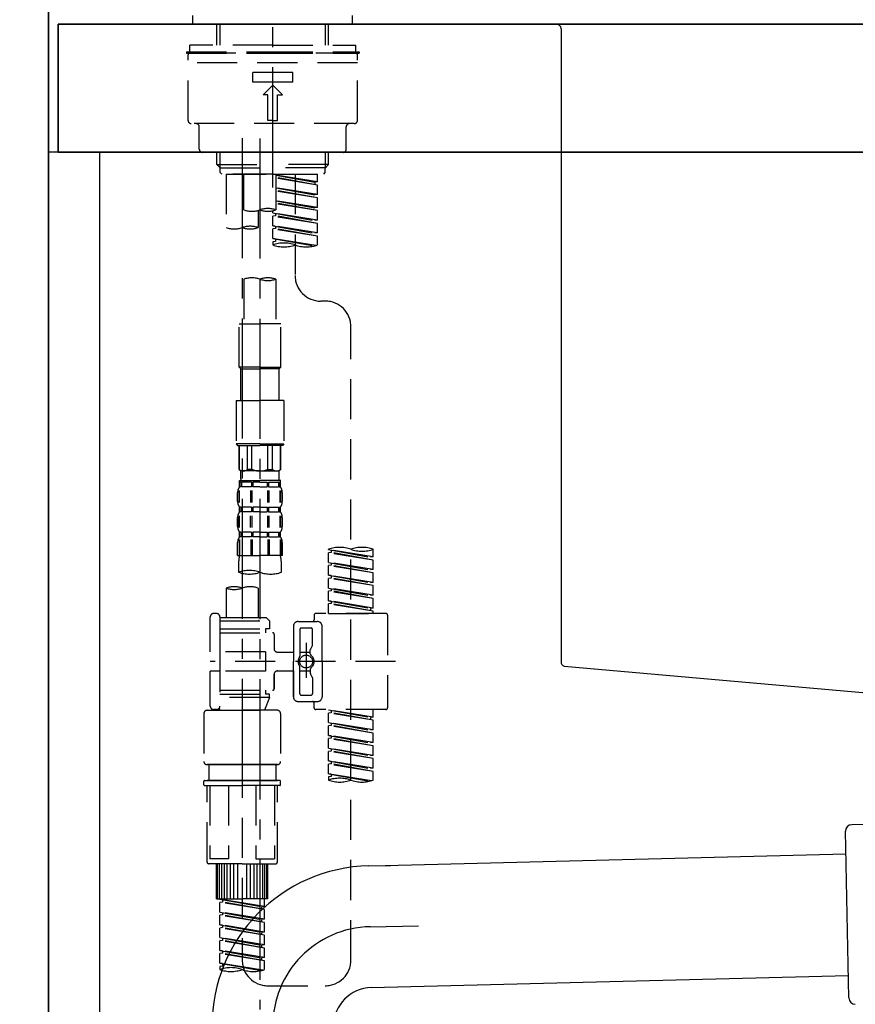
# Model space of a CAD drawing. Extents: x 84007 to 110129, y 210 to 8610.
# Drawn here: x 87790 to 88051, y 2589 to 2896 of the extents above; entities that cross this region are included whole.
import ezdxf

# ---------------------------------------------------------------- set-up
doc = ezdxf.new("R2010")
doc.units = 0
doc.header["$LTSCALE"] = 50
doc.header["$MEASUREMENT"] = 0
for name, pattern in [('CENTER', [2, 1.25, -0.25, 0.25, -0.25]), ('CENTER2', [1.125, 0.75, -0.125, 0.125, -0.125]), ('DASHED', [0.75, 0.5, -0.25])]:
    doc.linetypes.add(name, pattern=pattern)
doc.layers.get('0').update_dxf_attribs({"linetype": 'CONTINUOUS'})
for name, color, linetype in [('111-壁仕上', 3, 'CONTINUOUS'), ('122-扉', 6, 'CONTINUOUS'), ('126-甲板', 2, 'CONTINUOUS'), ('150-機器', 8, 'CONTINUOUS'), ('166-寸法B', 11, 'CONTINUOUS')]:
    doc.layers.add(name, color=color, linetype=linetype)
doc.styles.add('KH001', font='txt')
doc.dimstyles.new('KH1xx030', dxfattribs={"dimscale": 30, "dimtxt": 2, "dimasz": 0.6, "dimexe": 0.3, "dimexo": 1.2, "dimgap": 0.5, "dimtad": 3, "dimdec": 1, "dimdsep": 46, "dimlunit": 6, "dimtxsty": 'KH001', "dimblk": 'DOT', "dimcen": 1, "dimdle": 1, "dimclrd": 256, "dimclre": 256, "dimclrt": 256, "dimadec": 0, "dimazin": 0, "dimtfac": 1, "dimtdec": 1, "dimtix": 1, "dimtmove": 2, "dimatfit": 3, "dimldrblk": 'CLOSEDBLANK', "dimfxl": 1, "dimtolj": 1, "dimtzin": 0, "dimlwd": -1, "dimlwe": -1, "dimarcsym": 0})

# ---------------------------------------------------------------- blocks, each defined once
blk = doc.blocks.new('_Dot')
at = {"color": 0, "linetype": 'ByBlock', "lineweight": -2}
blk.add_line((-0.5, 0), (-1, 0), dxfattribs=at)
at = {"color": 0, "linetype": 'ByBlock', "const_width": 0.5}
blk.add_lwpolyline([(-0.25, 0, 1), (0.25, 0, 1)], format="xyb", close=True, dxfattribs=at)
blk = doc.blocks.new('*D117')
at = {"layer": '166-寸法B', "linetype": 'ByBlock', "transparency": 16777216}
for p, q in [((87799.16, 2931.11), (87799.16, 3211.63)), ((88449.16, 2931.11), (88449.16, 3211.63)), ((88431.16, 3202.63), (87817.16, 3202.63))]:
    blk.add_line(p, q, dxfattribs=at)
at = {"layer": '166-寸法B', "transparency": 16777216, "xscale": 18, "yscale": 18, "zscale": 18, "rotation": 180}
blk.add_blockref('_Dot', (87799.16, 3202.63), dxfattribs=at)
at = {"layer": '166-寸法B', "transparency": 16777216, "xscale": 18, "yscale": 18, "zscale": 18}
blk.add_blockref('_Dot', (88449.16, 3202.63), dxfattribs=at)
at = {"layer": '166-寸法B', "transparency": 16777216, "insert": (88124.16, 3247.63), "char_height": 60, "attachment_point": 5, "style": 'KH001'}
blk.add_mtext('\\A1;650', dxfattribs=at)
blk = doc.blocks.new('_ClosedBlank')
at = {"color": 0, "linetype": 'ByBlock', "lineweight": -2}
for p, q in [((-1, 0.167), (0, 0)), ((-1, 0.167), (-1, -0.167)), ((0, 0), (-1, -0.167))]:
    blk.add_line(p, q, dxfattribs=at)

msp = doc.modelspace()

# ---------------------------------------------------------------- linework, layer by layer
at = {"layer": '111-壁仕上', "color": 253, "linetype": 'CENTER', "ltscale": 2}
msp.add_line((87799.16, 5144.35), (87799.16, 1113.85), dxfattribs=at)
at = {"layer": '111-壁仕上', "ltscale": 2}
msp.add_line((87799.16, 2035.11), (87799.16, 4435.11), dxfattribs=at)
at = {"layer": '122-扉', "color": 253}
msp.add_lwpolyline([(87815.16, 2855.11), (87799.16, 2855.11), (87799.16, 2185.11), (87815.16, 2185.11)], close=True, dxfattribs=at)
at = {"layer": '126-甲板'}
for points in [[(87802.16, 2895.11), (89621.16, 2895.11), (89621.16, 2855.11), (87802.16, 2855.11)], [(88449.16, 2895.11), (87802.16, 2895.11), (87802.16, 2855.11), (88449.16, 2855.11)]]:
    msp.add_lwpolyline(points, close=True, dxfattribs=at)
at = {"layer": '150-機器', "color": 161, "linetype": 'CENTER2'}
msp.add_line((87869.16, 2844.14), (87869.16, 3148.07), dxfattribs=at)
at = {"layer": '150-機器', "color": 13, "linetype": 'DASHED', "ltscale": 0.5}
for p, q in [((87844.22, 2895.11), (87844.22, 2897.81)), ((87894.09, 2895.11), (87894.09, 2897.81)), ((87844.22, 2895.11), (87869.16, 2895.11)), ((87851.7, 2888.48), (87851.7, 2895.11)), ((87852.72, 2888.48), (87852.72, 2895.11)), ((87869.16, 2895.11), (87894.09, 2895.11)), ((87885.6, 2888.48), (87885.6, 2895.11)), ((87886.61, 2888.48), (87886.61, 2895.11)), ((87869.16, 2888.48), (87843.23, 2888.48)), ((87843.23, 2886.48), (87843.23, 2888.48)), ((87869.16, 2888.48), (87895.09, 2888.48)), ((87895.09, 2886.48), (87895.09, 2888.48)), ((87842.23, 2886.48), (87869.16, 2886.48)), ((87842.23, 2886.48), (87842.23, 2885.98)), ((87842.23, 2885.98), (87869.16, 2885.98)), ((87842.73, 2865.04), (87842.73, 2885.48)), ((87895.09, 2885.98), (87843.23, 2885.98)), ((87869.16, 2886.48), (87896.09, 2886.48)), ((87869.16, 2885.98), (87896.09, 2885.98)), ((87895.59, 2865.04), (87895.59, 2885.48)), ((87896.09, 2886.48), (87896.09, 2885.98)), ((87895.59, 2882.99), (87842.73, 2882.99)), ((87862.92, 2877.01), (87862.92, 2880)), ((87875.39, 2880), (87862.92, 2880)), ((87875.39, 2877.01), (87875.39, 2880)), ((87875.39, 2877.01), (87862.92, 2877.01)), ((87866.17, 2873.02), (87869.16, 2876.01)), ((87872.15, 2873.02), (87869.16, 2876.01)), ((87867.66, 2873.02), (87866.17, 2873.02)), ((87867.66, 2865.04), (87867.66, 2873.02)), ((87870.65, 2865.04), (87870.65, 2873.02)), ((87870.65, 2873.02), (87872.15, 2873.02)), ((87894.59, 2864.04), (87843.72, 2864.04)), ((87869.16, 2865.04), (87867.66, 2865.04)), ((87869.16, 2865.04), (87870.65, 2865.04)), ((87846.22, 2856.06), (87846.22, 2863.04)), ((87892.1, 2856.06), (87892.1, 2863.04)), ((87891.1, 2855.06), (87847.22, 2855.06)), ((87851.7, 2851.23), (87851.7, 2855.06)), ((87852.72, 2850.23), (87852.72, 2855.06)), ((87885.6, 2850.23), (87885.6, 2855.06)), ((87886.61, 2851.23), (87886.61, 2855.06)), ((87852.7, 2850.23), (87851.7, 2851.23)), ((87851.7, 2851.23), (87869.16, 2851.23)), ((87886.61, 2851.23), (87869.16, 2851.23)), ((87885.61, 2850.23), (87886.61, 2851.23)), ((87852.72, 2850.22), (87869.16, 2850.22)), ((87852.75, 2848.74), (87852.75, 2850.23)), ((87853.25, 2848.24), (87852.75, 2848.74)), ((87869.16, 2848.24), (87853.25, 2848.24)), ((87854.65, 2848.24), (87854.65, 2831.59)), ((87854.65, 2848.24), (87883.12, 2848.24)), ((87860.18, 2837.12), (87860.18, 2848.24)), ((87885.6, 2850.22), (87869.16, 2850.22)), ((87869.16, 2848.24), (87869.16, 2849.59)), ((87869.16, 2848.24), (87885.11, 2848.24)), ((87870.15, 2848.24), (87870.15, 2837.12)), ((87883.12, 2845.88), (87870.15, 2847.97)), ((87870.15, 2847.95), (87882.27, 2845.77)), ((87876.14, 2848.24), (87876.14, 2840.04)), ((87876.14, 2848.24), (87876.14, 2816.63)), ((87883.12, 2845.88), (87883.12, 2848.24)), ((87885.07, 2848.24), (87885.56, 2848.74)), ((87885.56, 2848.74), (87885.56, 2850.23)), ((87883.12, 2844.88), (87870.15, 2847.21)), ((87883.12, 2844.88), (87870.15, 2846.97)), ((87883.12, 2845.88), (87882.27, 2845.77)), ((87882.27, 2845.77), (87882.27, 2845.03)), ((87883.12, 2841.89), (87883.12, 2844.88)), ((87883.12, 2841.89), (87870.15, 2843.98)), ((87870.15, 2843.96), (87882.27, 2841.78)), ((87883.12, 2840.89), (87870.15, 2843.22)), ((87883.12, 2840.89), (87870.15, 2842.98)), ((87883.12, 2841.89), (87882.27, 2841.78)), ((87883.12, 2837.9), (87870.15, 2839.99)), ((87870.15, 2839.97), (87882.27, 2837.79)), ((87883.12, 2836.9), (87870.15, 2839.23)), ((87883.12, 2836.9), (87870.15, 2838.99)), ((87883.12, 2837.9), (87883.12, 2840.89)), ((87864.62, 2836.95), (87864.62, 2831.59)), ((87869.16, 2836.16), (87869.16, 2836.83)), ((87869.16, 2836.16), (87882.27, 2833.8)), ((87883.12, 2833.91), (87869.16, 2836.16)), ((87870.01, 2836.01), (87870.01, 2835.27)), ((87870.01, 2836.01), (87870.01, 2835.27)), ((87883.12, 2837.9), (87882.27, 2837.79)), ((87883.12, 2833.91), (87883.12, 2836.9)), ((87870.01, 2835.27), (87869.16, 2835.16)), ((87870.01, 2835.27), (87869.16, 2835.16)), ((87869.16, 2832.17), (87869.16, 2835.16)), ((87883.12, 2832.91), (87869.16, 2835.16)), ((87869.16, 2832.17), (87869.16, 2835.16)), ((87883.12, 2832.91), (87870.01, 2835.27)), ((87883.12, 2833.91), (87882.27, 2833.8)), ((87883.12, 2829.92), (87883.12, 2832.91)), ((87869.96, 2832.04), (87869.16, 2832.17)), ((87883.12, 2829.92), (87869.16, 2832.17)), ((87869.16, 2832.17), (87882.27, 2829.81)), ((87870.01, 2831.28), (87869.16, 2831.17)), ((87870.01, 2831.28), (87869.16, 2831.17)), ((87869.16, 2828.18), (87869.16, 2831.17)), ((87883.12, 2828.92), (87869.16, 2831.17)), ((87869.16, 2828.18), (87869.16, 2831.17)), ((87870.01, 2832.04), (87870.01, 2831.28)), ((87870.01, 2832.02), (87870.01, 2831.28)), ((87870.01, 2832.02), (87870.01, 2831.28)), ((87883.12, 2828.92), (87870.01, 2831.28)), ((87883.12, 2829.92), (87882.27, 2829.81)), ((87869.96, 2828.05), (87869.16, 2828.18)), ((87882.59, 2826.02), (87869.16, 2828.18)), ((87869.16, 2828.18), (87882.03, 2825.87)), ((87870.01, 2827.29), (87869.16, 2827.18)), ((87870.01, 2827.29), (87869.16, 2827.18)), ((87869.16, 2827.18), (87869.16, 2826.19)), ((87870.01, 2828.05), (87870.01, 2827.29)), ((87870.01, 2828.03), (87870.01, 2827.29)), ((87870.01, 2828.03), (87870.01, 2827.29)), ((87883.12, 2826.19), (87883.12, 2828.92)), ((87860.18, 2815.51), (87860.18, 2801.54)), ((87870.15, 2815.51), (87870.15, 2801.54)), ((87885.56, 2808.65), (87884.12, 2808.65)), ((87858.69, 2788.07), (87858.69, 2801.54)), ((87858.69, 2801.54), (87865.17, 2801.54)), ((87871.65, 2801.54), (87865.17, 2801.54)), ((87871.65, 2788.07), (87871.65, 2801.54)), ((87893.54, 2603.04), (87893.54, 2800.68)), ((87865.17, 2788.07), (87858.69, 2788.07)), ((87858.69, 2788.07), (87859.18, 2787.57)), ((87859.18, 2787.57), (87865.17, 2787.57)), ((87859.18, 2777.6), (87859.18, 2787.57)), ((87865.17, 2788.07), (87871.65, 2788.07)), ((87871.15, 2787.57), (87865.17, 2787.57)), ((87871.65, 2788.07), (87871.15, 2787.57)), ((87871.15, 2777.6), (87871.15, 2787.57)), ((87857.69, 2777.6), (87865.17, 2777.6)), ((87857.69, 2777.6), (87857.69, 2764.13)), ((87872.65, 2777.6), (87865.17, 2777.6)), ((87872.65, 2777.6), (87872.65, 2764.13)), ((87865.17, 2764.13), (87857.69, 2764.13)), ((87857.69, 2764.13), (87858.19, 2763.64)), ((87858.19, 2763.64), (87865.17, 2763.64)), ((87858.69, 2756.16), (87858.69, 2763.64)), ((87858.74, 2756.16), (87858.74, 2763.64)), ((87861.23, 2756.16), (87861.23, 2763.64)), ((87862.67, 2756.16), (87862.67, 2763.64)), ((87865.17, 2764.13), (87872.65, 2764.13)), ((87872.15, 2763.64), (87865.17, 2763.64)), ((87867.66, 2756.16), (87867.66, 2763.64)), ((87869.1, 2756.16), (87869.1, 2763.64)), ((87871.6, 2756.16), (87871.6, 2763.64)), ((87871.65, 2756.16), (87871.65, 2763.64)), ((87872.65, 2764.13), (87872.15, 2763.64)), ((87858.74, 2756.16), (87858.69, 2756.16)), ((87858.69, 2756.16), (87859.18, 2755.66)), ((87859.18, 2753.06), (87859.18, 2755.66)), ((87865.17, 2755.66), (87859.18, 2755.66)), ((87862.67, 2756.16), (87861.23, 2756.16)), ((87865.17, 2755.66), (87871.15, 2755.66)), ((87867.66, 2756.16), (87869.1, 2756.16)), ((87871.65, 2756.16), (87871.15, 2755.66)), ((87871.15, 2753.06), (87871.15, 2755.66)), ((87871.6, 2756.16), (87871.65, 2756.16)), ((87858.78, 2750.67), (87858.78, 2752.66)), ((87858.78, 2752.66), (87865.17, 2752.66)), ((87871.65, 2752.66), (87865.17, 2752.66)), ((87871.05, 2752.66), (87865.17, 2752.66)), ((87871.05, 2752.66), (87865.17, 2752.66)), ((87871.55, 2752.66), (87865.17, 2752.66)), ((87871.55, 2750.67), (87871.55, 2752.66)), ((87858.63, 2745.82), (87858.63, 2749.52)), ((87859.18, 2752.17), (87858.78, 2752.17)), ((87859.18, 2750.67), (87858.78, 2750.67)), ((87858.82, 2745.82), (87858.82, 2749.52)), ((87859.18, 2752.17), (87859.18, 2750.67)), ((87862.5, 2752.17), (87859.37, 2752.17)), ((87859.37, 2752.17), (87859.37, 2750.67)), ((87862.5, 2750.67), (87859.37, 2750.67)), ((87862.27, 2745.82), (87862.27, 2749.52)), ((87862.5, 2752.17), (87862.5, 2750.67)), ((87862.73, 2745.82), (87862.73, 2749.52)), ((87865.17, 2752.17), (87862.96, 2752.17)), ((87862.96, 2752.17), (87862.96, 2750.67)), ((87865.17, 2750.67), (87862.96, 2750.67)), ((87865.17, 2752.17), (87867.38, 2752.17)), ((87865.17, 2750.67), (87867.38, 2750.67)), ((87867.38, 2752.17), (87867.38, 2750.67)), ((87867.61, 2745.82), (87867.61, 2749.52)), ((87867.84, 2752.17), (87870.97, 2752.17)), ((87867.84, 2752.17), (87867.84, 2750.67)), ((87867.84, 2750.67), (87870.97, 2750.67)), ((87868.07, 2745.82), (87868.07, 2749.52)), ((87870.97, 2752.17), (87870.97, 2750.67)), ((87871.16, 2752.17), (87871.55, 2752.17)), ((87871.16, 2752.17), (87871.16, 2750.67)), ((87871.16, 2750.67), (87871.55, 2750.67)), ((87871.52, 2745.82), (87871.52, 2749.52)), ((87871.71, 2745.82), (87871.71, 2749.52)), ((87858.19, 2746.13), (87858.19, 2748.92)), ((87872.15, 2746.13), (87872.15, 2748.92)), ((87858.78, 2742.89), (87858.78, 2744.39)), ((87859.18, 2744.39), (87858.78, 2744.39)), ((87859.18, 2744.39), (87859.18, 2742.89)), ((87859.37, 2744.39), (87859.37, 2742.89)), ((87862.5, 2744.39), (87859.37, 2744.39)), ((87862.5, 2744.39), (87862.5, 2742.89)), ((87862.96, 2744.39), (87862.96, 2742.89)), ((87865.17, 2744.39), (87862.96, 2744.39)), ((87865.17, 2744.39), (87867.38, 2744.39)), ((87867.38, 2744.39), (87867.38, 2742.89)), ((87867.84, 2744.39), (87867.84, 2742.89)), ((87867.84, 2744.39), (87870.97, 2744.39)), ((87870.97, 2744.39), (87870.97, 2742.89)), ((87871.16, 2744.39), (87871.16, 2742.89)), ((87871.16, 2744.39), (87871.55, 2744.39)), ((87871.55, 2742.89), (87871.55, 2744.39)), ((87858.19, 2738.35), (87858.19, 2741.15)), ((87858.62, 2738.01), (87858.62, 2741.71)), ((87859.18, 2742.89), (87858.78, 2742.89)), ((87858.81, 2738.01), (87858.81, 2741.71)), ((87862.5, 2742.89), (87859.37, 2742.89)), ((87862.26, 2738.01), (87862.26, 2741.71)), ((87862.73, 2738.01), (87862.73, 2741.71)), ((87865.17, 2742.89), (87862.96, 2742.89)), ((87865.17, 2742.89), (87867.38, 2742.89)), ((87867.61, 2738.01), (87867.61, 2741.71)), ((87867.84, 2742.89), (87870.97, 2742.89)), ((87868.07, 2738.01), (87868.07, 2741.71)), ((87871.16, 2742.89), (87871.55, 2742.89)), ((87871.52, 2738.01), (87871.52, 2741.71)), ((87871.71, 2738.01), (87871.71, 2741.71)), ((87872.15, 2738.35), (87872.15, 2741.15)), ((87858.63, 2734.24), (87858.63, 2729.33)), ((87858.78, 2735.11), (87858.78, 2736.61)), ((87859.18, 2736.61), (87858.78, 2736.61)), ((87859.18, 2735.11), (87858.78, 2735.11)), ((87858.82, 2734.24), (87858.82, 2729.33)), ((87859.18, 2736.61), (87859.18, 2735.11)), ((87859.37, 2736.61), (87859.37, 2735.11)), ((87862.5, 2736.61), (87859.37, 2736.61)), ((87862.5, 2735.11), (87859.37, 2735.11)), ((87862.27, 2734.24), (87862.27, 2729.33)), ((87862.5, 2736.61), (87862.5, 2735.11)), ((87862.73, 2734.24), (87862.73, 2729.33)), ((87862.96, 2736.61), (87862.96, 2735.11)), ((87865.17, 2736.61), (87862.96, 2736.61)), ((87865.17, 2735.11), (87862.96, 2735.11)), ((87865.17, 2736.61), (87867.38, 2736.61)), ((87865.17, 2735.11), (87867.38, 2735.11)), ((87867.38, 2736.61), (87867.38, 2735.11)), ((87867.61, 2734.24), (87867.61, 2729.33)), ((87867.84, 2736.61), (87867.84, 2735.11)), ((87867.84, 2736.61), (87870.97, 2736.61)), ((87867.84, 2735.11), (87870.97, 2735.11)), ((87868.07, 2734.24), (87868.07, 2729.33)), ((87870.97, 2736.61), (87870.97, 2735.11)), ((87871.16, 2736.61), (87871.16, 2735.11)), ((87871.16, 2736.61), (87871.55, 2736.61)), ((87871.16, 2735.11), (87871.55, 2735.11)), ((87871.52, 2734.24), (87871.52, 2729.33)), ((87871.55, 2735.11), (87871.55, 2736.61)), ((87871.71, 2734.24), (87871.71, 2729.33)), ((87858.19, 2729.33), (87858.19, 2733.37)), ((87872.15, 2729.33), (87872.15, 2733.37)), ((87886.56, 2731.12), (87886.56, 2731.23)), ((87886.56, 2731.12), (87899.68, 2728.76)), ((87900.52, 2728.87), (87886.56, 2731.12)), ((87900.52, 2728.87), (87900.52, 2731.23)), ((87858.19, 2729.33), (87865.17, 2729.33)), ((87872.15, 2729.33), (87865.17, 2729.33)), ((87887.41, 2730.23), (87886.56, 2730.12)), ((87887.41, 2730.23), (87886.56, 2730.12)), ((87887.41, 2730.23), (87886.56, 2730.12)), ((87886.56, 2727.13), (87886.56, 2730.12)), ((87900.52, 2727.87), (87886.56, 2730.12)), ((87886.56, 2727.13), (87886.56, 2730.12)), ((87887.41, 2730.97), (87887.41, 2730.23)), ((87900.52, 2727.87), (87887.41, 2730.23)), ((87900.52, 2728.87), (87899.68, 2728.76)), ((87858.49, 2726.9), (87858.49, 2724.07)), ((87871.85, 2724.07), (87871.85, 2726.9)), ((87886.56, 2727.13), (87899.68, 2724.77)), ((87900.52, 2724.88), (87886.56, 2727.13)), ((87887.41, 2726.24), (87886.56, 2726.13)), ((87887.41, 2726.24), (87886.56, 2726.13)), ((87886.56, 2723.14), (87886.56, 2726.13)), ((87900.52, 2723.88), (87886.56, 2726.13)), ((87886.56, 2723.14), (87886.56, 2726.13)), ((87887.41, 2726.98), (87887.41, 2726.24)), ((87887.41, 2726.98), (87887.41, 2726.24)), ((87900.52, 2723.88), (87887.41, 2726.24)), ((87900.52, 2724.88), (87899.68, 2724.77)), ((87900.52, 2724.88), (87900.52, 2727.87)), ((87887.36, 2723.01), (87886.56, 2723.14)), ((87886.56, 2723.14), (87899.68, 2720.78)), ((87900.52, 2720.89), (87886.56, 2723.14)), ((87887.41, 2722.25), (87886.56, 2722.14)), ((87887.41, 2722.25), (87886.56, 2722.14)), ((87887.41, 2722.25), (87886.56, 2722.14)), ((87886.56, 2719.15), (87886.56, 2722.14)), ((87900.52, 2719.89), (87886.56, 2722.14)), ((87886.56, 2719.15), (87886.56, 2722.14)), ((87887.41, 2723), (87887.41, 2722.25)), ((87887.41, 2722.99), (87887.41, 2722.25)), ((87887.41, 2722.99), (87887.41, 2722.25)), ((87900.52, 2719.89), (87887.41, 2722.25)), ((87900.52, 2720.89), (87900.52, 2723.88)), ((87854.65, 2719.12), (87854.65, 2709.92)), ((87864.62, 2719.12), (87864.62, 2709.92)), ((87886.56, 2719.15), (87899.68, 2716.79)), ((87900.52, 2716.9), (87886.56, 2719.15)), ((87887.41, 2719), (87887.41, 2718.26)), ((87887.41, 2719), (87887.41, 2718.26)), ((87900.52, 2720.89), (87899.68, 2720.78)), ((87900.52, 2716.9), (87900.52, 2719.89)), ((87887.41, 2718.26), (87886.56, 2718.15)), ((87887.41, 2718.26), (87886.56, 2718.15)), ((87886.56, 2715.16), (87886.56, 2718.15)), ((87900.52, 2715.9), (87886.56, 2718.15)), ((87886.56, 2715.16), (87886.56, 2718.15)), ((87900.52, 2715.9), (87887.41, 2718.26)), ((87900.52, 2716.9), (87899.68, 2716.79)), ((87900.52, 2712.91), (87900.52, 2715.9)), ((87887.36, 2715.03), (87886.56, 2715.16)), ((87900.52, 2712.91), (87886.56, 2715.16)), ((87886.56, 2715.16), (87899.68, 2712.8)), ((87887.41, 2714.27), (87886.56, 2714.16)), ((87887.41, 2714.27), (87886.56, 2714.16)), ((87886.56, 2711.17), (87886.56, 2714.16)), ((87900.52, 2711.91), (87886.56, 2714.16)), ((87886.56, 2711.17), (87886.56, 2714.16)), ((87887.41, 2715.02), (87887.41, 2714.27)), ((87887.41, 2715.01), (87887.41, 2714.27)), ((87887.41, 2715.01), (87887.41, 2714.27)), ((87900.52, 2711.91), (87887.41, 2714.27)), ((87900.52, 2712.91), (87899.68, 2712.8)), ((87899.68, 2712.8), (87899.68, 2712.06)), ((87849.66, 2699.2), (87849.66, 2710.17)), ((87851.65, 2711.17), (87850.66, 2711.17)), ((87852.65, 2710.17), (87852.65, 2709.92)), ((87852.65, 2709.92), (87864.62, 2709.92)), ((87852.65, 2709.92), (87852.65, 2699.2)), ((87864.62, 2709.92), (87867.11, 2709.92)), ((87867.11, 2709.92), (87868.11, 2708.93)), ((87882.07, 2710.67), (87882.07, 2709.18)), ((87904.51, 2711.17), (87882.57, 2711.17)), ((87886.56, 2711.17), (87900.52, 2711.17)), ((87900.52, 2711.17), (87900.52, 2711.91)), ((87905.01, 2710.67), (87905.01, 2681.75)), ((87852.65, 2708.93), (87868.11, 2708.93)), ((87852.65, 2706.43), (87866.86, 2706.43)), ((87864.62, 2709.13), (87864.67, 2709.13)), ((87866.86, 2706.43), (87866.86, 2705.19)), ((87868.11, 2706.43), (87866.86, 2706.43)), ((87868.11, 2708.93), (87868.11, 2706.43)), ((87875.59, 2707.18), (87875.59, 2696.21)), ((87877.09, 2708.68), (87883.07, 2708.68)), ((87878.08, 2706.68), (87881.08, 2706.68)), ((87884.57, 2696.21), (87884.57, 2707.18)), ((87852.65, 2705.19), (87869.11, 2705.19)), ((87869.61, 2704.69), (87869.61, 2700.15)), ((87877.58, 2706.18), (87877.58, 2697.89)), ((87881.57, 2701.33), (87881.57, 2706.18)), ((87879.58, 2702.07), (87879.58, 2691.13)), ((87879.58, 2701.2), (87879.58, 2691.22)), ((87881.51, 2701.08), (87880.94, 2700.1)), ((87866.86, 2699.2), (87849.66, 2699.2)), ((87852.65, 2699.2), (87852.65, 2682.07)), ((87866.86, 2699.2), (87866.86, 2693.22)), ((87870.6, 2699.15), (87875.59, 2699.15)), ((87877.58, 2699.16), (87880.88, 2699.16)), ((87880.88, 2698.61), (87880.88, 2699.86)), ((87907.46, 2696.21), (87849.66, 2696.21)), ((87875.59, 2685.24), (87875.59, 2696.21)), ((87877.58, 2686.24), (87877.58, 2694.54)), ((87884.57, 2696.21), (87884.57, 2685.24)), ((87849.66, 2682.25), (87849.66, 2693.22)), ((87852.4, 2693.22), (87849.66, 2693.22)), ((87866.86, 2693.22), (87849.66, 2693.22)), ((87869.61, 2692.27), (87869.61, 2687.73)), ((87869.61, 2687.73), (87869.61, 2692.27)), ((87870.6, 2693.27), (87875.59, 2693.27)), ((87875.59, 2693.27), (87875.59, 2685.24)), ((87877.58, 2693.26), (87880.88, 2693.26)), ((87880.88, 2693.81), (87880.88, 2692.57)), ((87881.51, 2691.34), (87880.94, 2692.32)), ((87881.57, 2691.09), (87881.57, 2686.24)), ((87852.65, 2687.24), (87869.11, 2687.24)), ((87852.65, 2685.99), (87866.86, 2685.99)), ((87868.11, 2684.99), (87852.65, 2684.99)), ((87859.63, 2684.94), (87859.63, 2603.04)), ((87868.11, 2684.99), (87866.62, 2681)), ((87866.86, 2687.24), (87866.86, 2685.99)), ((87868.11, 2685.99), (87866.86, 2685.99)), ((87868.11, 2684.99), (87868.11, 2685.99)), ((87878.08, 2685.74), (87881.08, 2685.74)), ((87877.09, 2683.74), (87881.57, 2683.74)), ((87877.09, 2683.74), (87883.07, 2683.74)), ((87882.07, 2681.75), (87882.07, 2683.25)), ((87847.66, 2680), (87847.66, 2665.04)), ((87848.66, 2681), (87859.63, 2681)), ((87851.65, 2681.25), (87850.66, 2681.25)), ((87852.42, 2681.61), (87852.64, 2681)), ((87852.64, 2681), (87866.62, 2681)), ((87870.6, 2681), (87859.63, 2681)), ((87871.6, 2680), (87871.6, 2665.04)), ((87904.51, 2681.25), (87882.57, 2681.25)), ((87886.56, 2681.14), (87899.68, 2678.78)), ((87900.52, 2678.89), (87886.56, 2681.14)), ((87887.41, 2680.25), (87886.56, 2680.14)), ((87887.41, 2680.25), (87886.56, 2680.14)), ((87887.41, 2680.25), (87886.56, 2680.14)), ((87886.56, 2677.15), (87886.56, 2680.14)), ((87900.52, 2677.89), (87886.56, 2680.14)), ((87886.56, 2677.15), (87886.56, 2680.14)), ((87887.41, 2680.99), (87887.41, 2680.25)), ((87900.52, 2677.89), (87887.41, 2680.25)), ((87900.52, 2678.89), (87899.68, 2678.78)), ((87899.68, 2678.78), (87899.68, 2678.04)), ((87900.52, 2678.89), (87900.52, 2681.25)), ((87886.56, 2677.15), (87899.68, 2674.79)), ((87900.52, 2674.9), (87886.56, 2677.15)), ((87887.41, 2676.26), (87886.56, 2676.15)), ((87887.41, 2676.26), (87886.56, 2676.15)), ((87886.56, 2673.16), (87886.56, 2676.15)), ((87900.52, 2673.9), (87886.56, 2676.15)), ((87886.56, 2673.16), (87886.56, 2676.15)), ((87887.41, 2677), (87887.41, 2676.26)), ((87887.41, 2677), (87887.41, 2676.26)), ((87900.52, 2673.9), (87887.41, 2676.26)), ((87900.52, 2674.9), (87900.52, 2677.89)), ((87887.36, 2673.03), (87886.56, 2673.16)), ((87886.56, 2673.16), (87899.68, 2670.8)), ((87900.52, 2670.91), (87886.56, 2673.16)), ((87887.41, 2673.03), (87887.41, 2672.27)), ((87887.41, 2673.01), (87887.41, 2672.27)), ((87887.41, 2673.01), (87887.41, 2672.27)), ((87900.52, 2674.9), (87899.68, 2674.79)), ((87900.52, 2670.91), (87900.52, 2673.9)), ((87887.41, 2672.27), (87886.56, 2672.16)), ((87887.41, 2672.27), (87886.56, 2672.16)), ((87887.41, 2672.27), (87886.56, 2672.16)), ((87886.56, 2669.17), (87886.56, 2672.16)), ((87900.52, 2669.91), (87886.56, 2672.16)), ((87886.56, 2669.17), (87886.56, 2672.16)), ((87900.52, 2669.91), (87887.41, 2672.27)), ((87900.52, 2670.91), (87899.68, 2670.8)), ((87900.52, 2666.92), (87900.52, 2669.91)), ((87886.56, 2669.17), (87899.68, 2666.81)), ((87900.52, 2666.92), (87886.56, 2669.17)), ((87887.41, 2668.28), (87886.56, 2668.18)), ((87887.41, 2668.28), (87886.56, 2668.18)), ((87886.56, 2665.18), (87886.56, 2668.18)), ((87900.52, 2665.92), (87886.56, 2668.18)), ((87886.56, 2665.18), (87886.56, 2668.18)), ((87887.41, 2669.02), (87887.41, 2668.28)), ((87887.41, 2669.02), (87887.41, 2668.28)), ((87900.52, 2665.92), (87887.41, 2668.28)), ((87900.52, 2666.92), (87899.68, 2666.81)), ((87848.66, 2664.05), (87859.63, 2664.05)), ((87859.63, 2664.05), (87848.66, 2664.05)), ((87849.16, 2664.05), (87849.16, 2659.06)), ((87859.63, 2664.05), (87849.83, 2664.05)), ((87870.6, 2664.05), (87859.63, 2664.05)), ((87859.63, 2664.05), (87869.43, 2664.05)), ((87859.63, 2664.05), (87870.6, 2664.05)), ((87870.1, 2664.05), (87870.1, 2659.06)), ((87887.36, 2665.05), (87886.56, 2665.18)), ((87900.52, 2662.93), (87886.56, 2665.18)), ((87886.56, 2665.18), (87899.68, 2662.83)), ((87887.41, 2664.29), (87886.56, 2664.19)), ((87887.41, 2664.29), (87886.56, 2664.19)), ((87886.56, 2661.19), (87886.56, 2664.19)), ((87900.52, 2661.93), (87886.56, 2664.19)), ((87886.56, 2661.19), (87886.56, 2664.19)), ((87887.41, 2665.05), (87887.41, 2664.29)), ((87887.41, 2665.03), (87887.41, 2664.29)), ((87887.41, 2665.03), (87887.41, 2664.29)), ((87900.52, 2661.93), (87887.41, 2664.29)), ((87900.52, 2662.93), (87900.52, 2665.92)), ((87887.36, 2661.07), (87886.56, 2661.19)), ((87899.99, 2659.03), (87886.56, 2661.19)), ((87886.56, 2661.19), (87899.43, 2658.88)), ((87887.41, 2661.06), (87887.41, 2660.3)), ((87887.41, 2661.04), (87887.41, 2660.3)), ((87887.41, 2661.04), (87887.41, 2660.3)), ((87900.52, 2662.93), (87899.68, 2662.83)), ((87900.52, 2659.2), (87900.52, 2661.93)), ((87847.66, 2657.76), (87847.66, 2658.86)), ((87847.86, 2659.06), (87848.66, 2659.06)), ((87847.86, 2657.56), (87859.63, 2657.56)), ((87848.66, 2659.06), (87859.63, 2659.06)), ((87849.16, 2659.06), (87848.66, 2659.06)), ((87859.63, 2659.06), (87848.66, 2659.06)), ((87849.16, 2659.06), (87848.66, 2659.06)), ((87848.66, 2633.63), (87848.66, 2657.56)), ((87849.52, 2657.56), (87849.52, 2634.62)), ((87855.37, 2657.56), (87855.37, 2634.62)), ((87870.6, 2659.06), (87859.63, 2659.06)), ((87859.63, 2659.06), (87870.6, 2659.06)), ((87871.4, 2657.56), (87859.63, 2657.56)), ((87863.9, 2657.56), (87863.9, 2634.62)), ((87869.74, 2657.56), (87869.74, 2634.62)), ((87870.1, 2659.06), (87870.6, 2659.06)), ((87870.1, 2659.06), (87870.6, 2659.06)), ((87871.4, 2659.06), (87870.6, 2659.06)), ((87870.6, 2633.63), (87870.6, 2657.56)), ((87871.6, 2657.76), (87871.6, 2658.86)), ((87887.41, 2660.3), (87886.56, 2660.2)), ((87887.41, 2660.3), (87886.56, 2660.2)), ((87886.56, 2660.2), (87886.56, 2659.2)), ((87859.63, 2633.13), (87849.16, 2633.13)), ((87855.37, 2634.62), (87849.52, 2634.62)), ((87851.65, 2622.16), (87851.65, 2633.13)), ((87851.95, 2622.16), (87851.95, 2633.13)), ((87852.55, 2622.16), (87852.55, 2633.13)), ((87853.25, 2622.16), (87853.25, 2633.13)), ((87854.05, 2622.16), (87854.05, 2633.13)), ((87854.94, 2622.16), (87854.94, 2633.13)), ((87855.94, 2622.16), (87855.94, 2633.13)), ((87857.04, 2622.16), (87857.04, 2633.13)), ((87858.24, 2622.16), (87858.24, 2633.13)), ((87859.63, 2633.13), (87870.1, 2633.13)), ((87861.03, 2622.16), (87861.03, 2633.13)), ((87862.23, 2622.16), (87862.23, 2633.13)), ((87863.32, 2622.16), (87863.32, 2633.13)), ((87863.9, 2634.62), (87869.74, 2634.62)), ((87864.32, 2622.16), (87864.32, 2633.13)), ((87865.22, 2622.16), (87865.22, 2633.13)), ((87866.02, 2622.16), (87866.02, 2633.13)), ((87866.71, 2622.16), (87866.71, 2633.13)), ((87867.31, 2622.16), (87867.31, 2633.13)), ((87867.61, 2622.16), (87867.61, 2633.13)), ((87851.65, 2622.16), (87859.63, 2622.16)), ((87852.65, 2622.05), (87865.77, 2619.69)), ((87866.61, 2619.8), (87852.65, 2622.05)), ((87853.5, 2621.16), (87852.65, 2621.05)), ((87853.5, 2621.16), (87852.65, 2621.05)), ((87853.5, 2621.16), (87852.65, 2621.05)), ((87852.65, 2618.06), (87852.65, 2621.05)), ((87866.61, 2618.8), (87852.65, 2621.05)), ((87852.65, 2618.06), (87852.65, 2621.05)), ((87853.5, 2621.9), (87853.5, 2621.16)), ((87866.61, 2618.8), (87853.5, 2621.16)), ((87867.61, 2622.16), (87859.63, 2622.16)), ((87866.61, 2619.8), (87866.61, 2622.16)), ((87852.65, 2618.06), (87865.77, 2615.7)), ((87866.61, 2615.81), (87852.65, 2618.06)), ((87853.5, 2617.91), (87853.5, 2617.17)), ((87853.5, 2617.91), (87853.5, 2617.17)), ((87866.61, 2619.8), (87865.77, 2619.69)), ((87865.77, 2618.95), (87865.77, 2619.69)), ((87866.61, 2615.81), (87866.61, 2618.8)), ((87853.5, 2617.17), (87852.65, 2617.06)), ((87853.5, 2617.17), (87852.65, 2617.06)), ((87852.65, 2614.07), (87852.65, 2617.06)), ((87866.61, 2614.81), (87852.65, 2617.06)), ((87852.65, 2614.07), (87852.65, 2617.06)), ((87866.61, 2614.81), (87853.5, 2617.17)), ((87866.61, 2615.81), (87865.77, 2615.7)), ((87865.77, 2614.96), (87865.77, 2615.7)), ((87866.61, 2611.82), (87866.61, 2614.81)), ((87853.45, 2613.94), (87852.65, 2614.07)), ((87852.65, 2614.07), (87865.77, 2611.71)), ((87866.61, 2611.82), (87852.65, 2614.07)), ((87853.5, 2613.18), (87852.65, 2613.07)), ((87853.5, 2613.18), (87852.65, 2613.07)), ((87853.5, 2613.18), (87852.65, 2613.07)), ((87852.65, 2610.08), (87852.65, 2613.07)), ((87866.61, 2610.82), (87852.65, 2613.07)), ((87852.65, 2610.08), (87852.65, 2613.07)), ((87853.5, 2613.93), (87853.5, 2613.18)), ((87853.5, 2613.92), (87853.5, 2613.18)), ((87853.5, 2613.92), (87853.5, 2613.18)), ((87866.61, 2610.82), (87853.5, 2613.18)), ((87866.61, 2611.82), (87865.77, 2611.71)), ((87865.77, 2610.97), (87865.77, 2611.71)), ((87852.65, 2610.08), (87865.77, 2607.72)), ((87866.61, 2607.83), (87852.65, 2610.08)), ((87853.5, 2609.19), (87852.65, 2609.08)), ((87853.5, 2609.19), (87852.65, 2609.08)), ((87852.65, 2606.09), (87852.65, 2609.08)), ((87866.61, 2606.83), (87852.65, 2609.08)), ((87852.65, 2606.09), (87852.65, 2609.08)), ((87853.5, 2609.93), (87853.5, 2609.19)), ((87853.5, 2609.93), (87853.5, 2609.19)), ((87866.61, 2606.83), (87853.5, 2609.19)), ((87866.61, 2607.83), (87866.61, 2610.82)), ((87853.45, 2605.96), (87852.65, 2606.09)), ((87866.61, 2603.84), (87852.65, 2606.09)), ((87852.65, 2606.09), (87865.77, 2603.73)), ((87853.5, 2605.2), (87852.65, 2605.09)), ((87853.5, 2605.2), (87852.65, 2605.09)), ((87852.65, 2602.1), (87852.65, 2605.09)), ((87866.61, 2602.84), (87852.65, 2605.09)), ((87852.65, 2602.1), (87852.65, 2605.09)), ((87853.5, 2605.95), (87853.5, 2605.2)), ((87853.5, 2605.94), (87853.5, 2605.2)), ((87853.5, 2605.94), (87853.5, 2605.2)), ((87866.61, 2602.84), (87853.5, 2605.2)), ((87866.61, 2607.83), (87865.77, 2607.72)), ((87865.77, 2606.98), (87865.77, 2607.72)), ((87866.61, 2603.84), (87866.61, 2606.83)), ((87853.45, 2601.97), (87852.65, 2602.1)), ((87866.08, 2599.93), (87852.65, 2602.1)), ((87852.65, 2602.1), (87865.52, 2599.79)), ((87853.5, 2601.96), (87853.5, 2601.21)), ((87866.61, 2603.84), (87865.77, 2603.73)), ((87865.77, 2602.99), (87865.77, 2603.73)), ((87866.61, 2600.11), (87866.61, 2602.84)), ((87853.5, 2601.21), (87852.65, 2601.1)), ((87853.5, 2601.21), (87852.65, 2601.1)), ((87852.65, 2601.1), (87852.65, 2600.11)), ((87853.5, 2601.95), (87853.5, 2601.21)), ((87853.5, 2601.95), (87853.5, 2601.21)), ((87867.61, 2595.06), (87885.56, 2595.06))]:
    msp.add_line(p, q, dxfattribs=at)
at = {"layer": '150-機器', "linetype": 'Continuous'}
for p, q in [((87957.66, 2895.11), (87944.16, 2895.11)), ((88360.66, 2895.11), (87957.66, 2895.11)), ((87959.16, 2893.61), (87959.16, 2696.13)), ((87960.1, 2694.74), (88067.27, 2685.32))]:
    msp.add_line(p, q, dxfattribs=at)
at = {"layer": '150-機器', "color": 13, "linetype": 'CENTER2'}
for p, q in [((87859.63, 2859.52), (87859.63, 2658.39)), ((87865.17, 2859.43), (87865.17, 2587.68))]:
    msp.add_line(p, q, dxfattribs=at)
at = {"layer": '150-機器'}
for p, q in [((88070.77, 2645.73), (88049.88, 2645.3)), ((88048.98, 2591.27), (88047.92, 2643.26)), ((87904.24, 2632.56), (88048.06, 2636.26)), ((87899.14, 2632.46), (87905.95, 2632.6)), ((87899.85, 2594.47), (88048.84, 2598.27))]:
    msp.add_line(p, q, dxfattribs=at)
at = {"layer": '150-機器', "color": 13, "linetype": 'CENTER'}
msp.add_line((87899.53, 2613.46), (87914.67, 2613.77), dxfattribs=at)
at = {"layer": '150-機器', "color": 13, "linetype": 'DASHED', "ltscale": 0.5}
msp.add_circle((87879.58, 2696.21), 1.99, dxfattribs=at)
at = {"layer": '150-機器', "linetype": 'Continuous'}
for centre, start, end in [((87957.66, 2893.61), 0, 90), ((87960.66, 2696.13), 180, 248.1986)]:
    msp.add_arc(centre, 1.5, start, end, dxfattribs=at)
at = {"layer": '150-機器', "color": 13, "linetype": 'DASHED', "ltscale": 0.5}
for centre, radius, start, end in [((87843.23, 2885.48), 0.499, 90, 180), ((87895.09, 2885.48), 0.499, 0, 90), ((87843.72, 2865.04), 0.997, 180, 270), ((87845.22, 2863.04), 0.997, 0, 90), ((87893.09, 2863.04), 0.997, 90, 180), ((87894.59, 2865.04), 0.997, 270, 0), ((87847.22, 2856.06), 0.997, 180, 270), ((87891.1, 2856.06), 0.997, 270, 0), ((87862.67, 2844.17), 7.48, 250.5288, 289.4712), ((87867.66, 2830.07), 7.48, 70.5288, 109.4712), ((87867.66, 2844.17), 7.48, 250.5288, 289.4712), ((87857.14, 2838.64), 7.48, 250.5288, 289.4712), ((87862.13, 2824.53), 7.48, 70.5288, 109.4712), ((87862.13, 2838.64), 7.48, 250.5288, 289.4712), ((87872.65, 2816.31), 10.47, 70.5288, 109.4712), ((87872.65, 2836.06), 10.47, 250.5288, 289.4712), ((87879.63, 2836.06), 10.47, 250.5288, 289.4712), ((87862.67, 2808.45), 7.48, 70.5288, 109.4712), ((87867.66, 2808.45), 7.48, 70.5288, 109.4712), ((87867.66, 2822.56), 7.48, 250.5288, 289.4712), ((87884.12, 2816.63), 7.98, 180, 270), ((87885.56, 2800.68), 7.98, 0, 90), ((87859.99, 2757.46), 1.81, 226.3972, 313.6028), ((87865.17, 2762.14), 6.48, 247.3801, 270), ((87865.17, 2762.14), 6.48, 270, 292.6199), ((87870.35, 2757.46), 1.81, 226.3972, 313.6028), ((87859.58, 2753.06), 0.399, 180, 270), ((87870.75, 2753.06), 0.399, 270, 0), ((87861.03, 2748.92), 2.84, 142.1507, 180), ((87869.3, 2748.92), 2.84, 0, 37.8493), ((87861.03, 2746.13), 2.84, 180, 217.8493), ((87869.3, 2746.13), 2.84, 322.1507, 0), ((87861.03, 2741.15), 2.84, 142.1507, 180), ((87869.3, 2741.15), 2.84, 0, 37.8493), ((87861.03, 2738.35), 2.84, 180, 217.8493), ((87869.3, 2738.35), 2.84, 322.1507, 0), ((87861.03, 2733.37), 2.84, 142.1507, 180), ((87869.3, 2733.37), 2.84, 0, 37.8493), ((87890.05, 2721.36), 10.47, 70.5288, 109.4712), ((87897.03, 2721.36), 10.47, 70.5288, 109.4712), ((87897.03, 2741.1), 10.47, 250.5288, 289.4712), ((87868.46, 2726.9), 9.97, 165.9301, 180), ((87861.88, 2726.9), 9.97, 0, 14.0699), ((87861.83, 2714.62), 10.02, 70.5288, 109.4712), ((87861.83, 2733.52), 10.02, 250.5288, 289.4712), ((87868.51, 2733.52), 10.02, 250.5288, 289.4712), ((87857.14, 2712.07), 7.48, 70.5288, 109.4712), ((87857.14, 2726.17), 7.48, 250.5288, 289.4712), ((87862.13, 2712.07), 7.48, 70.5288, 109.4712), ((87850.66, 2710.17), 0.997, 90, 180), ((87851.65, 2710.17), 0.997, 0, 90), ((87882.57, 2710.67), 0.499, 90, 180), ((87904.51, 2710.67), 0.499, 0, 90), ((87877.09, 2707.18), 1.5, 90, 180), ((87878.08, 2706.18), 0.499, 90, 180), ((87881.08, 2706.18), 0.499, 0, 90), ((87881.57, 2709.18), 0.499, 270, 0), ((87883.07, 2707.18), 1.5, 0, 90), ((87869.11, 2704.69), 0.499, 0, 90), ((87881.08, 2701.33), 0.499, 330, 0), ((87870.6, 2700.15), 0.997, 180, 270), ((87879.5, 2696.26), 2.41, 145.9494, 181.0877), ((87877.09, 2697.89), 0.499, 325.9494, 0), ((87881.37, 2699.86), 0.499, 150, 180), ((87881.37, 2698.61), 0.499, 180, 233.9343), ((87879.66, 2696.26), 2.41, 358.9123, 53.9343), ((87879.5, 2696.17), 2.41, 178.9123, 214.0506), ((87877.09, 2694.54), 0.499, 0, 34.0506), ((87881.37, 2693.81), 0.499, 126.0657, 180), ((87879.66, 2696.17), 2.41, 306.0657, 1.0877), ((87870.6, 2692.27), 0.997, 90, 180), ((87881.37, 2692.57), 0.499, 180, 210), ((87881.08, 2691.09), 0.499, 0, 30), ((87869.11, 2687.73), 0.499, 270, 0), ((87869.11, 2687.73), 0.499, 270, 0), ((87877.09, 2685.24), 1.5, 180, 270), ((87877.09, 2685.24), 1.5, 180, 270), ((87878.08, 2686.24), 0.499, 180, 270), ((87881.08, 2686.24), 0.499, 270, 0), ((87883.07, 2685.24), 1.5, 270, 0), ((87850.66, 2682.25), 0.997, 180, 270), ((87851.65, 2682.25), 0.997, 270, 359.9867), ((87881.57, 2683.25), 0.499, 0, 90), ((87848.66, 2680), 0.997, 90, 180), ((87870.6, 2680), 0.997, 0, 90), ((87882.57, 2681.75), 0.499, 180, 270), ((87904.51, 2681.75), 0.499, 270, 0), ((87848.66, 2665.04), 0.997, 180, 270), ((87870.6, 2665.04), 0.997, 270, 0), ((87847.86, 2658.86), 0.199, 90, 180), ((87847.86, 2657.76), 0.199, 180, 270), ((87871.4, 2658.86), 0.199, 0, 90), ((87871.4, 2657.76), 0.199, 270, 0), ((87890.05, 2649.33), 10.47, 70.5288, 109.4712), ((87890.05, 2669.07), 10.47, 250.5288, 289.4712), ((87897.03, 2669.07), 10.47, 250.5288, 289.4712), ((87849.16, 2633.63), 0.499, 180, 270), ((87870.1, 2633.63), 0.499, 270, 0), ((87867.61, 2603.04), 7.98, 180, 270), ((87885.56, 2603.04), 7.98, 270, 0), ((87856.14, 2590.23), 10.47, 70.5288, 109.4712), ((87856.14, 2609.98), 10.47, 250.5288, 289.4712), ((87863.12, 2609.98), 10.47, 250.5288, 289.4712)]:
    msp.add_arc(centre, radius, start, end, dxfattribs=at)
at = {"layer": '150-機器'}
for centre, radius, start, end in [((88049.92, 2643.3), 2, 91.1667, 181.1667), ((87900.16, 2582.47), 50, 91.1667, 180), ((87900.16, 2582.47), 12, 91.1667, 180), ((88050.98, 2591.31), 2, 181.1667, 271.1667)]:
    msp.add_arc(centre, radius, start, end, dxfattribs=at)
at = {"layer": '150-機器', "color": 13, "linetype": 'CENTER'}
msp.add_arc((87900.16, 2582.47), 31, 91.1667, 180, dxfattribs=at)

# ---------------------------------------------------------------- dimensions: what is measured, and where the dimension line sits
at = {"layer": '166-寸法B'}
dim = msp.add_linear_dim(base=(87799.16, 3202.63), p1=(88449.16, 2895.11), p2=(87799.16, 2895.11), dimstyle='KH1xx030', override={"dimfxl": 0.5, "dimarcsym": 1}, dxfattribs=at)
dim.commit()
dim.dimension.update_dxf_attribs({"geometry": '*D117', "text_midpoint": (88124.16, 3247.63)})

doc.saveas('drawing.dxf')
